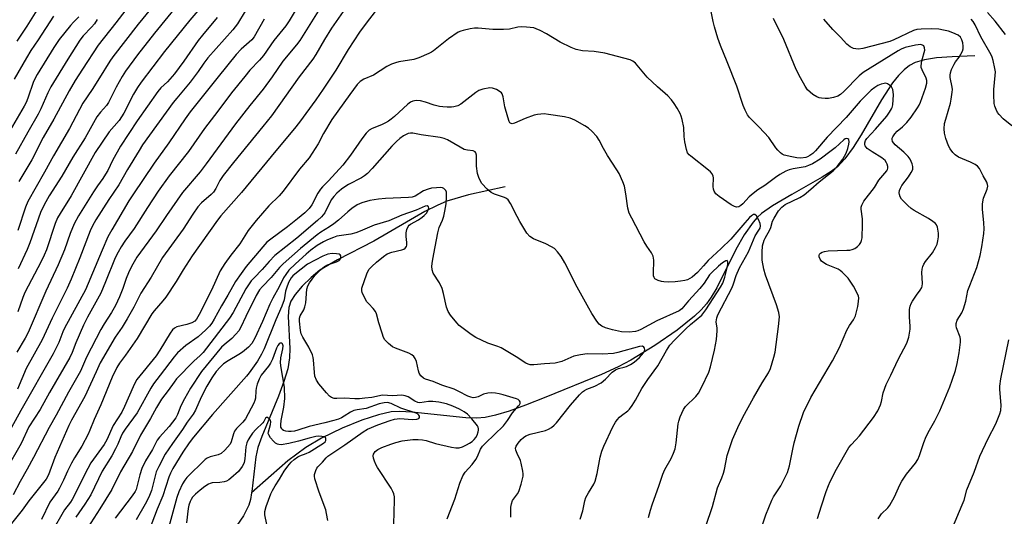
# Model space of a CAD drawing. Units: inches. Extents: x 1261771 to 1267771, y 601449 to 605449.
# Drawn here: x 1266635 to 1266956, y 601786 to 601948 of the extents above; entities that cross this region are included whole.
import ezdxf

# ---------------------------------------------------------------- set-up
doc = ezdxf.new("R2010")
doc.units = ezdxf.units.IN
doc.header["$MEASUREMENT"] = 0
doc.layers.add('HYDRO-Single Line Stream', color=4, linetype='Continuous')
doc.layers.add('Undefined', color=1, linetype='Continuous')

msp = doc.modelspace()

# ---------------------------------------------------------------- linework, layer by layer
at = {"layer": 'HYDRO-Single Line Stream'}
for points in [[(1266946.4, 601936.61), (1266938.97, 601936.36), (1266933.88, 601935.96), (1266929.97, 601935.35), (1266926.88, 601934.43), (1266925.05, 601933.44), (1266923.34, 601932.1), (1266921.51, 601930.24), (1266919.57, 601927.84), (1266915.89, 601922.28), (1266909.3, 601910.9), (1266906.73, 601906.74), (1266904.01, 601903), (1266901.55, 601900.44), (1266899.52, 601898.9), (1266896.56, 601897), (1266886.66, 601891.37), (1266880.36, 601887.66), (1266876.72, 601885.16), (1266875.32, 601883.88), (1266873.98, 601882.37), (1266871.12, 601878.26), (1266868.41, 601873.39), (1266862.17, 601860.98), (1266860.36, 601857.92), (1266858.74, 601855.68), (1266857.05, 601853.8), (1266854.82, 601851.69), (1266849.17, 601847.14), (1266841.93, 601842.13), (1266834.05, 601837.32), (1266829.9, 601835.16), (1266824.46, 601832.68), (1266806.33, 601825.28), (1266799.71, 601822.65), (1266794.37, 601820.73), (1266789.93, 601819.38), (1266786.5, 601818.63), (1266783.77, 601818.4), (1266780.2, 601818.48), (1266762.6, 601820.41), (1266758.71, 601820.58), (1266755.83, 601820.42), (1266751.7, 601819.54), (1266746.3, 601817.75), (1266739.81, 601815.09), (1266733.07, 601811.91), (1266727.94, 601808.87), (1266722.13, 601804.47), (1266716.62, 601799.74), (1266710.23, 601794)], [(1266793.08, 601893.87), (1266781.1, 601891.28), (1266773.99, 601889.21), (1266770.81, 601887.85), (1266766.83, 601885.79), (1266750.19, 601876.13), (1266738.29, 601870.08), (1266732.58, 601866.65), (1266729.72, 601864.34), (1266726.76, 601861.47), (1266724.47, 601858.78), (1266723.05, 601856.53), (1266722.42, 601854.46), (1266722.16, 601851.54), (1266722.72, 601841.11), (1266722.68, 601838.04), (1266722.07, 601834.55), (1266720.81, 601830.34), (1266719.01, 601825.56), (1266713.57, 601812.41), (1266712.33, 601808.78), (1266711.6, 601805.77), (1266710.31, 601794.49), (1266710.23, 601794)], [(1266710.23, 601794), (1266709.85, 601791.87), (1266709.33, 601789.99), (1266707.6, 601786.56), (1266701.06, 601777.1)]]:
    msp.add_lwpolyline(points, dxfattribs=at)
at = {"layer": 'Undefined'}
for points, elevation in [([(1266876.57, 601782.01), (1266878.2, 601786.83), (1266880.16, 601791.69), (1266880.71, 601792.68), (1266883.1, 601796.37), (1266884.53, 601799.13), (1266885.23, 601800.67), (1266885.87, 601802.81), (1266886.96, 601808.32), (1266887.45, 601810.34), (1266888.97, 601815.75), (1266890.48, 601820.25), (1266892.86, 601825.1), (1266899.98, 601837.09), (1266902.27, 601841.5), (1266904.66, 601847.14), (1266905.52, 601848.64), (1266906.81, 601850.45), (1266907.4, 601851.77), (1266908.19, 601854.84), (1266908.44, 601856.52), (1266908.48, 601857.62), (1266908.39, 601858.16), (1266908.11, 601858.95), (1266906.79, 601861.51), (1266905.01, 601864.1), (1266903.14, 601866), (1266902.46, 601866.56), (1266901.73, 601867), (1266897.98, 601868.55), (1266896.78, 601869.26), (1266896.37, 601869.62), (1266895.91, 601870.29), (1266895.62, 601871.01), (1266895.55, 601871.47), (1266895.68, 601871.87), (1266895.98, 601872.19), (1266896.61, 601872.59), (1266897.36, 601872.84), (1266898.49, 601872.96), (1266904.65, 601873.17), (1266905.54, 601873.25), (1266906.4, 601873.44), (1266907.17, 601873.8), (1266908.13, 601874.45), (1266908.76, 601875.02), (1266909.18, 601875.67), (1266909.43, 601876.39), (1266909.57, 601877.21), (1266909.76, 601881.65), (1266909.75, 601883.41), (1266909.32, 601886.64), (1266909.33, 601887.22), (1266909.5, 601887.95), (1266910.2, 601889.19), (1266913.67, 601893.7), (1266915.06, 601896.01), (1266917.67, 601899.06), (1266917.93, 601899.54), (1266918.03, 601900.03), (1266918, 601900.53), (1266917.81, 601901.28), (1266917.6, 601901.75), (1266917.12, 601902.44), (1266916.05, 601903.35), (1266912.9, 601905.27), (1266911.28, 601906.41), (1266910.91, 601906.79), (1266910.64, 601907.23), (1266910.5, 601907.75), (1266910.5, 601908.28), (1266910.72, 601908.96), (1266911.12, 601909.62), (1266913.99, 601912.71), (1266917.62, 601917), (1266918.56, 601918.2), (1266919.21, 601919.33), (1266919.4, 601919.82), (1266919.59, 601920.68), (1266919.81, 601923.89), (1266919.75, 601924.87), (1266919.6, 601925.63), (1266919.44, 601926.11), (1266919.17, 601926.55), (1266918.56, 601927.11), (1266917.86, 601927.52), (1266917.36, 601927.67), (1266916.84, 601927.66), (1266915.78, 601927.39), (1266914.74, 601926.95), (1266913.74, 601926.34), (1266912.57, 601925.44), (1266911.32, 601924.28), (1266908.92, 601921.85), (1266904.42, 601916.53), (1266898.15, 601910.06), (1266894.42, 601905.63), (1266893.53, 601904.79), (1266892.58, 601904.08), (1266891.82, 601903.65), (1266891.24, 601903.45), (1266889.64, 601903.29), (1266888.26, 601903.39), (1266886.61, 601903.64), (1266884.19, 601904.27), (1266883.54, 601904.56), (1266882.95, 601904.94), (1266882.03, 601905.82), (1266881.39, 601906.65), (1266879.16, 601909.99), (1266876.03, 601913.36), (1266872.88, 601916.55), (1266872.22, 601917.42), (1266871.4, 601918.87), (1266870.74, 601920.44), (1266868.66, 601926.77), (1266865.58, 601934.63), (1266863.36, 601939.96), (1266862.52, 601942.44), (1266861.39, 601946.09), (1266860.94, 601947.81), (1266858.03, 601962.46)], 684), ([(1266692.6, 601961.3), (1266678.58, 601943.98), (1266673.04, 601936.92), (1266669.14, 601931.62), (1266668.05, 601929.92), (1266666.05, 601926.36), (1266663.59, 601921.42), (1266662.85, 601920.41), (1266660.89, 601918.27), (1266659.74, 601916.73), (1266655.96, 601909.88), (1266651.91, 601903.53), (1266648.28, 601897.32), (1266644.17, 601890.93), (1266642.5, 601887.97), (1266641.31, 601885.5), (1266637.86, 601875.61), (1266637.02, 601873.44), (1266634.04, 601867.16)], 700), ([(1266728.17, 601957.61), (1266722.49, 601948.07), (1266721.44, 601946.44), (1266717.54, 601941.66), (1266714.13, 601936.76), (1266712.83, 601935.27), (1266709.72, 601931.95), (1266708, 601929.94), (1266703.74, 601924.54), (1266699.28, 601918.61), (1266694.85, 601912.92), (1266689.63, 601905.44), (1266683.38, 601897.51), (1266679.74, 601892.43), (1266676.23, 601887.19), (1266671.88, 601880.31), (1266668.88, 601876.14), (1266667.65, 601874.28), (1266666.65, 601872.61), (1266665.72, 601870.68), (1266662.58, 601862.84), (1266661.01, 601859.2), (1266656.65, 601851.33), (1266655.32, 601848.75), (1266652.84, 601843), (1266651.64, 601839.8), (1266650.86, 601838.22), (1266644.24, 601826.79), (1266641.18, 601821.18), (1266637.57, 601815.55), (1266635.03, 601810.14), (1266629.94, 601801.18)], 690), ([(1266682.27, 601958.07), (1266673.23, 601947.02), (1266664.91, 601936.33), (1266663.94, 601934.92), (1266660.6, 601929.43), (1266658.18, 601925.65), (1266655.13, 601921.22), (1266650.82, 601912.95), (1266645.58, 601904), (1266642.65, 601898.65), (1266637.23, 601889.15), (1266636.47, 601887.25), (1266633.89, 601879.67)], 702), ([(1266754.63, 601956.48), (1266747.62, 601947.34), (1266745.5, 601944.39), (1266741.74, 601938.7), (1266737.71, 601932), (1266733.59, 601925.79), (1266731.18, 601922.23), (1266725.95, 601915.04), (1266724.32, 601912.95), (1266718.14, 601905.65), (1266706.92, 601892.03), (1266700.25, 601884.39), (1266699.13, 601883.01), (1266690.87, 601871.42), (1266687.89, 601866.79), (1266685.6, 601862.96), (1266682.21, 601857.89), (1266681.33, 601856.73), (1266678.48, 601853.45), (1266677.7, 601852.44), (1266672.94, 601844.41), (1266669.06, 601838.91), (1266667.13, 601836.35), (1266666.25, 601834.93), (1266664.74, 601831.81), (1266661.04, 601822.7), (1266658.86, 601817.99), (1266657.46, 601814.47), (1266656.85, 601813.15), (1266654.81, 601809.28), (1266652.44, 601805.5), (1266651.45, 601803.73), (1266650.13, 601801.15), (1266648.82, 601798.19), (1266647.53, 601795.58), (1266646.95, 601794.62), (1266644.4, 601790.98), (1266641.64, 601785.38)], 684), ([(1266743.19, 601955.6), (1266736.3, 601945.66), (1266734.08, 601942.02), (1266731.25, 601937.09), (1266730.28, 601935.6), (1266725.84, 601929.75), (1266716.73, 601917.04), (1266713.96, 601913.57), (1266704.34, 601901.88), (1266701.02, 601897.56), (1266699.88, 601895.91), (1266698.6, 601893.38), (1266697.8, 601892.18), (1266697.01, 601891.34), (1266693.89, 601888.69), (1266692.75, 601887.38), (1266691.06, 601885.01), (1266687.93, 601880.09), (1266681.21, 601870.79), (1266677.49, 601864.44), (1266674.06, 601859.15), (1266671.86, 601854.63), (1266669.66, 601850.77), (1266667.99, 601848.08), (1266665.69, 601844.82), (1266660.87, 601836.44), (1266659.46, 601833.55), (1266655.82, 601825.47), (1266651.48, 601817.74), (1266650.63, 601816.06), (1266646.06, 601805.57), (1266643.91, 601799.91), (1266643.17, 601798.54), (1266637.56, 601791.43), (1266635.4, 601788.38), (1266627.79, 601779.1)], 686), ([(1266733.68, 601953.84), (1266725.98, 601941.62), (1266724.92, 601940.24), (1266720.46, 601934.86), (1266717, 601929.8), (1266714.08, 601925.73), (1266709.66, 601920.38), (1266704.95, 601914.44), (1266695.47, 601901.4), (1266693.44, 601898.83), (1266687.74, 601892.02), (1266682.43, 601884.5), (1266679.08, 601879.52), (1266672.84, 601870.91), (1266671.1, 601867.91), (1266670.05, 601865.85), (1266669.29, 601863.96), (1266668.17, 601860.66), (1266667.16, 601857.99), (1266665.83, 601855.11), (1266664.57, 601852.92), (1266662.11, 601849.21), (1266660.99, 601847.34), (1266656.4, 601838.35), (1266655.07, 601835.24), (1266654.36, 601833.75), (1266650.47, 601826.86), (1266646.42, 601819.33), (1266644.18, 601815.35), (1266639.09, 601805.58), (1266637.03, 601801.81), (1266634.66, 601797.77), (1266632.41, 601793.36)], 688), ([(1266641.73, 601954.13), (1266636.84, 601946.33), (1266633.61, 601941.41)], 712), ([(1266695.31, 601954.32), (1266690.12, 601948.28), (1266681.77, 601938.02), (1266674.24, 601928.08), (1266672.96, 601926.28), (1266671.68, 601924.18), (1266668.51, 601917.95), (1266667.8, 601916.7), (1266666.99, 601915.58), (1266663.8, 601911.8), (1266659.17, 601905.09), (1266651.38, 601890.96), (1266647.74, 601885.22), (1266646.92, 601883.76), (1266646.17, 601881.92), (1266643.27, 601873.36), (1266642.57, 601871.55), (1266641.55, 601869.48), (1266636.22, 601859.39), (1266635.54, 601857.74), (1266633.88, 601853.06)], 698), ([(1266672.14, 601955.52), (1266665.92, 601947.37), (1266660.16, 601940.1), (1266655, 601932.33), (1266652.68, 601928.63), (1266650.65, 601925.21), (1266645.7, 601915.99), (1266642.16, 601909.97), (1266638.5, 601902.68), (1266634.27, 601895.59)], 704), ([(1266708.16, 601951.17), (1266705.69, 601947.03), (1266704.08, 601945.07), (1266695.95, 601936.01), (1266694.68, 601934.26), (1266692.82, 601931.47), (1266690.22, 601927.99), (1266685.85, 601922.85), (1266684.7, 601921.38), (1266674.69, 601907.55), (1266673.52, 601905.77), (1266669.77, 601899.56), (1266666.94, 601894.56), (1266663.67, 601889.73), (1266659.44, 601883.1), (1266658.32, 601881.12), (1266657.58, 601879.57), (1266654.15, 601870.68), (1266651.31, 601863.73), (1266650.03, 601860.85), (1266645.09, 601851.07), (1266641.88, 601843.97), (1266636.68, 601834.64), (1266633.87, 601827.87)], 694), ([(1266956.37, 601943.63), (1266953.01, 601947.95), (1266950.59, 601950.8)], 692), ([(1266714.41, 601948.6), (1266711.15, 601942.84), (1266710.31, 601941.86), (1266706.86, 601938.78), (1266705.21, 601937.02), (1266699.31, 601929.78), (1266690.19, 601918.36), (1266688.53, 601916.06), (1266683.27, 601908.22), (1266678.48, 601901.63), (1266671.49, 601891.33), (1266670.16, 601889.27), (1266664.6, 601879.88), (1266663.33, 601877.55), (1266661.42, 601873.25), (1266655.98, 601860.29), (1266649.17, 601847.74), (1266648.62, 601846.52), (1266647.27, 601843.04), (1266645.46, 601839.41), (1266634.87, 601820.93), (1266630.71, 601813.15)], 692), ([(1266653.86, 601949.38), (1266652.07, 601947.57), (1266651.14, 601946.54), (1266647.45, 601941.96), (1266645.7, 601939.35), (1266640.2, 601930.52), (1266639.07, 601928.27), (1266637.23, 601922.81), (1266636.67, 601921.44), (1266636.04, 601920.19), (1266631.41, 601912.37)], 708), ([(1266645.6, 601949.56), (1266640.56, 601941.87), (1266638.16, 601938.36), (1266636.73, 601936.01), (1266632.73, 601929.02)], 710), ([(1266659.88, 601948.47), (1266658.94, 601947.08), (1266658.01, 601945.98), (1266655.24, 601943.11), (1266654.15, 601941.75), (1266650.22, 601935.58), (1266644.7, 601926.54), (1266643.7, 601924.58), (1266641.48, 601919.39), (1266640.6, 601917.62), (1266637.18, 601911.75), (1266633.22, 601904.54)], 706), ([(1266699.03, 601949.18), (1266694.18, 601943.42), (1266692.77, 601941.64), (1266688.1, 601934.88), (1266685.07, 601930.81), (1266682.83, 601928.17), (1266680.67, 601926.2), (1266679.62, 601925), (1266672.89, 601915.45), (1266667.41, 601907.18), (1266664.88, 601902.5), (1266663.29, 601899.24), (1266662.61, 601898), (1266661.69, 601896.56), (1266659.94, 601894.25), (1266658.6, 601892.29), (1266653.73, 601884.41), (1266652.28, 601881.83), (1266650.99, 601878.68), (1266649.13, 601873.3), (1266647.12, 601868.44), (1266643.12, 601859.86), (1266637.27, 601846.34), (1266636.35, 601844.54), (1266633.56, 601839.96)], 696), ([(1266895.03, 601785.71), (1266896.3, 601789.78), (1266897.91, 601794.49), (1266898.61, 601796.41), (1266899.21, 601797.77), (1266901.2, 601801.77), (1266905.28, 601808.79), (1266905.98, 601809.67), (1266907.59, 601811.28), (1266908.74, 601812.65), (1266913.28, 601818.58), (1266914.69, 601820.79), (1266915.21, 601821.81), (1266915.59, 601822.8), (1266915.88, 601823.84), (1266916.44, 601826.66), (1266917.41, 601829.36), (1266919.03, 601832.47), (1266921.42, 601837.52), (1266924.22, 601842.84), (1266924.81, 601844.83), (1266925.29, 601847.47), (1266925.29, 601848.32), (1266925.02, 601851.47), (1266925.09, 601853.85), (1266925.28, 601854.99), (1266925.63, 601855.79), (1266926.08, 601856.56), (1266927.39, 601858.56), (1266928.59, 601860.12), (1266929.06, 601861.03), (1266929.2, 601861.52), (1266929.27, 601862.37), (1266929.09, 601865.88), (1266929.21, 601867.05), (1266929.41, 601867.89), (1266929.75, 601868.63), (1266930.35, 601869.56), (1266932.59, 601872.3), (1266933.61, 601874.09), (1266934.07, 601875.18), (1266934.35, 601876.25), (1266934.56, 601877.62), (1266934.57, 601878.77), (1266934.21, 601880.78), (1266933.88, 601881.54), (1266933.54, 601881.94), (1266932.67, 601882.61), (1266931.23, 601883.53), (1266926.63, 601886.15), (1266925.64, 601886.79), (1266924.53, 601887.75), (1266923.06, 601889.21), (1266922.48, 601889.87), (1266922.03, 601890.6), (1266921.76, 601891.39), (1266921.72, 601891.91), (1266921.83, 601892.67), (1266922.08, 601893.41), (1266922.62, 601894.37), (1266924.7, 601897.1), (1266925.67, 601898.54), (1266926.11, 601899.54), (1266926.19, 601900.05), (1266926.17, 601900.55), (1266925.98, 601901.34), (1266925.65, 601902.13), (1266925.26, 601902.89), (1266924.65, 601903.78), (1266923.25, 601905.21), (1266920.44, 601907.55), (1266919.56, 601908.67), (1266919.37, 601909.34), (1266919.43, 601909.73), (1266919.64, 601910.22), (1266920.3, 601911.17), (1266921.09, 601912.03), (1266922.84, 601913.5), (1266924.25, 601914.93), (1266925.57, 601916.62), (1266927.71, 601919.64), (1266928.21, 601920.52), (1266928.65, 601921.54), (1266930.29, 601926.09), (1266930.75, 601927.73), (1266930.74, 601928.59), (1266930.48, 601929.3), (1266929.18, 601932.08), (1266928.93, 601932.86), (1266928.88, 601933.4), (1266929.13, 601935.04), (1266930.06, 601938.49), (1266930.02, 601939.22), (1266929.71, 601939.85), (1266929.36, 601940.12), (1266928.66, 601940.3), (1266927.86, 601940.28), (1266927.02, 601940.14), (1266923.7, 601939.32), (1266922.35, 601938.79), (1266921.36, 601938.27), (1266909.95, 601931.15), (1266908.66, 601930.06), (1266903.67, 601924.99), (1266902.58, 601924.06), (1266901.62, 601923.49), (1266900.29, 601923.08), (1266898.62, 601922.74), (1266897.5, 601922.67), (1266896.39, 601922.77), (1266895.58, 601922.95), (1266894.79, 601923.3), (1266893.54, 601924.06), (1266892.59, 601924.73), (1266891.8, 601925.54), (1266891.03, 601926.71), (1266889.46, 601929.42), (1266888.04, 601932.23), (1266884, 601941.95), (1266880.64, 601948.79)], 686), ([(1266914.8, 601785.57), (1266915.94, 601787.22), (1266917.96, 601789.17), (1266918.66, 601790.03), (1266920.15, 601792.75), (1266921.92, 601796.6), (1266922.58, 601797.83), (1266924.14, 601800.14), (1266927.03, 601803.72), (1266927.78, 601804.94), (1266928.36, 601806.27), (1266929.75, 601810.46), (1266930.55, 601812.38), (1266931.55, 601814.53), (1266933.29, 601817.53), (1266934.98, 601820.79), (1266938.2, 601828.65), (1266939.03, 601830.85), (1266940.04, 601833.91), (1266940.64, 601836.26), (1266941.29, 601839.67), (1266941.74, 601843.2), (1266941.73, 601844.06), (1266941.59, 601844.87), (1266940.43, 601847.83), (1266940.27, 601848.58), (1266940.26, 601849.32), (1266940.64, 601850.34), (1266942.13, 601852.74), (1266942.71, 601854.05), (1266943.44, 601856.61), (1266944.15, 601860.11), (1266944.73, 601861.74), (1266947.1, 601867.61), (1266948.11, 601871.5), (1266948.66, 601874.34), (1266949.29, 601878.7), (1266949.43, 601880.15), (1266949.35, 601882.09), (1266948.87, 601886.65), (1266948.89, 601888.36), (1266949.24, 601890.24), (1266950.46, 601893.11), (1266950.66, 601894.14), (1266950.59, 601894.63), (1266950.28, 601895.42), (1266949.1, 601897.51), (1266947.93, 601899.82), (1266947.25, 601900.68), (1266946.56, 601901.18), (1266945, 601901.99), (1266941.07, 601903.59), (1266939.93, 601904.36), (1266939.17, 601905.13), (1266938.39, 601906.25), (1266937.86, 601907.23), (1266936.97, 601909.69), (1266936.49, 601911.36), (1266936.38, 601912.79), (1266936.53, 601914.53), (1266936.89, 601915.97), (1266938.46, 601921.14), (1266938.73, 601922.54), (1266939.03, 601924.78), (1266939.08, 601925.62), (1266939.01, 601926.44), (1266938.39, 601929.54), (1266938.36, 601930.33), (1266938.46, 601931.11), (1266938.81, 601932.16), (1266939.66, 601933.95), (1266940.09, 601934.68), (1266941.28, 601936.25), (1266941.87, 601937.17), (1266942.36, 601938.13), (1266942.58, 601938.91), (1266942.62, 601939.76), (1266942.46, 601940.88), (1266942.15, 601941.91), (1266941.69, 601942.78), (1266940.92, 601943.37), (1266939.19, 601944.16), (1266937.83, 601944.66), (1266936.13, 601945.06), (1266934.7, 601945.3), (1266932.4, 601945.46), (1266928.89, 601945.38), (1266927.44, 601945.23), (1266926.35, 601944.9), (1266919.94, 601941.87), (1266918.63, 601941.34), (1266909.87, 601939.01), (1266908.46, 601938.86), (1266907.59, 601938.91), (1266906.74, 601939.06), (1266905.74, 601939.55), (1266904.62, 601940.43), (1266902.59, 601942.68), (1266900.05, 601945.28), (1266897.14, 601948.56)], 688), ([(1266958.48, 601913.76), (1266955.7, 601916.08), (1266954.34, 601917.46), (1266953.84, 601918.11), (1266953.32, 601919.13), (1266952.93, 601920.22), (1266952.74, 601921.06), (1266952.58, 601923.93), (1266952.61, 601925.65), (1266953.08, 601930.21), (1266953.11, 601931.38), (1266952.95, 601932.53), (1266952.36, 601935.11), (1266952.03, 601936.23), (1266951.69, 601937.01), (1266948.38, 601942.83), (1266946.53, 601946.71), (1266945.87, 601947.86), (1266945.17, 601948.58)], 690), ([(1266858.6, 601783.19), (1266860.71, 601789.53), (1266862.38, 601795.66), (1266863.78, 601798.9), (1266864.38, 601800.5), (1266864.66, 601801.62), (1266865.54, 601806.2), (1266867.31, 601811.43), (1266869, 601815.31), (1266870.64, 601818.74), (1266874.12, 601825.01), (1266876.99, 601829.94), (1266878.99, 601833.14), (1266879.65, 601834.57), (1266880.77, 601838.25), (1266881.17, 601839.97), (1266882.35, 601848.26), (1266882.61, 601851.51), (1266882.4, 601852.93), (1266881.7, 601855.42), (1266878.01, 601865.09), (1266877.47, 601867.05), (1266877.02, 601869.92), (1266876.96, 601872.58), (1266877.1, 601874.62), (1266877.58, 601876.48), (1266877.92, 601877.17), (1266879.52, 601879.86), (1266879.81, 601880.59), (1266880.38, 601882.63), (1266880.86, 601883.64), (1266882.33, 601886.07), (1266883.34, 601887.3), (1266884.44, 601888.1), (1266889.24, 601890.42), (1266890.69, 601891.3), (1266892.85, 601893.08), (1266895.54, 601895.57), (1266900.11, 601899.16), (1266901.45, 601900.51), (1266903.35, 601902.95), (1266904.34, 601904.84), (1266904.94, 601906.42), (1266905.31, 601907.8), (1266905.39, 601908.61), (1266905.22, 601909.29), (1266904.91, 601909.52), (1266904.5, 601909.61), (1266904.05, 601909.51), (1266903.61, 601909.26), (1266900.83, 601906.66), (1266899.53, 601905.6), (1266895.87, 601902.93), (1266893.43, 601901.36), (1266892.13, 601900.8), (1266891.03, 601900.46), (1266887.11, 601899.78), (1266885.73, 601899.44), (1266884.69, 601899), (1266882.72, 601897.88), (1266881.3, 601896.94), (1266877.82, 601894.36), (1266875.58, 601892.89), (1266874.01, 601891.7), (1266872.72, 601890.59), (1266870.62, 601888.31), (1266870.02, 601887.77), (1266869.34, 601887.39), (1266868.63, 601887.24), (1266867.88, 601887.46), (1266866.88, 601888.05), (1266862.98, 601890.72), (1266861.87, 601891.64), (1266861.32, 601892.42), (1266861.08, 601893.12), (1266861.02, 601893.96), (1266861.08, 601896.84), (1266860.98, 601897.38), (1266860.61, 601898.12), (1266860.07, 601898.78), (1266859.43, 601899.36), (1266853.64, 601903.85), (1266853.08, 601904.38), (1266852.64, 601904.97), (1266852.25, 601906.02), (1266851.76, 601908.57), (1266851.53, 601910.3), (1266851.37, 601913.28), (1266850.81, 601915.86), (1266850.48, 601916.98), (1266850.14, 601917.79), (1266849.19, 601919.59), (1266848.28, 601921.08), (1266847.35, 601922.24), (1266846.13, 601923.54), (1266842.75, 601926.48), (1266839.39, 601929.7), (1266835.6, 601934.24), (1266834.76, 601934.93), (1266833.88, 601935.32), (1266825.57, 601937.48), (1266822.07, 601938.07), (1266818.35, 601938.22), (1266816.23, 601938.75), (1266814.65, 601939.4), (1266811.01, 601941.14), (1266806.51, 601943.83), (1266804.5, 601944.92), (1266803.21, 601945.5), (1266802.39, 601945.72), (1266800.07, 601946.02), (1266798.33, 601946.11), (1266797.22, 601945.97), (1266794.48, 601945.35), (1266792.49, 601945.23), (1266789.04, 601945.28), (1266784.24, 601945.68), (1266783.09, 601945.67), (1266781.65, 601945.44), (1266779.36, 601944.94), (1266778.53, 601944.69), (1266777.74, 601944.32), (1266774.58, 601942.14), (1266769.69, 601938.29), (1266768.96, 601937.8), (1266768.17, 601937.4), (1266764.86, 601936.02), (1266763.18, 601935.43), (1266758.28, 601934.64), (1266757.2, 601934.34), (1266755.9, 601933.87), (1266754.39, 601933.14), (1266750.07, 601930.34), (1266746.89, 601929.02), (1266745.7, 601928.28), (1266744.72, 601927.26), (1266742.31, 601924.05), (1266736.47, 601915.83), (1266733.77, 601911.32), (1266731.97, 601907.88), (1266729.04, 601903.36), (1266725.91, 601899.61), (1266720.56, 601892.43), (1266719.22, 601891), (1266715.85, 601887.66), (1266711.71, 601882.9), (1266709.18, 601879.59), (1266706.4, 601875.33), (1266703.5, 601871.62), (1266701.48, 601868.83), (1266699.98, 601866.46), (1266697.15, 601860.13), (1266693.19, 601852.2), (1266692.31, 601850.71), (1266691.71, 601850.08), (1266690.75, 601849.5), (1266689.15, 601848.92), (1266685.86, 601848.16), (1266685.13, 601847.77), (1266684.48, 601847.24), (1266683.62, 601846.12), (1266680.32, 601840.64), (1266679.09, 601838.78), (1266672.78, 601831.06), (1266672.19, 601830.02), (1266671.56, 601828.67), (1266668.81, 601822.16), (1266667.85, 601820.4), (1266665.03, 601816.05), (1266663.02, 601811.31), (1266662.07, 601809.85), (1266657.76, 601803.81), (1266656.77, 601801.97), (1266651.67, 601791.86), (1266651.1, 601791), (1266649.17, 601788.54), (1266644.9, 601781.09)], 682), ([(1266839.9, 601786), (1266840.51, 601788.43), (1266841.02, 601790.12), (1266843.33, 601796.5), (1266844.48, 601800.1), (1266845.16, 601801.65), (1266847.23, 601805.2), (1266848.03, 601807.03), (1266848.53, 601808.37), (1266848.88, 601810.31), (1266849.51, 601816.59), (1266849.71, 601817.43), (1266850.22, 601818.79), (1266851.3, 601821.19), (1266851.92, 601822.17), (1266855.26, 601825.49), (1266856.17, 601826.6), (1266857.28, 601828.66), (1266859.57, 601833.41), (1266860.07, 601835.11), (1266861.42, 601840.6), (1266862.05, 601844.12), (1266862.27, 601846.94), (1266862.24, 601847.76), (1266861.95, 601849.86), (1266862.11, 601851.11), (1266862.54, 601852.1), (1266867.13, 601861.04), (1266867.6, 601862.26), (1266868.43, 601864.92), (1266869.56, 601867.5), (1266872.5, 601872.65), (1266874.68, 601877.92), (1266875.92, 601879.75), (1266876.28, 601880.43), (1266876.42, 601881.12), (1266876.3, 601881.92), (1266875.77, 601883.2), (1266875.09, 601884.41), (1266874.6, 601884.84), (1266874.19, 601884.81), (1266873.52, 601884.46), (1266872.87, 601883.91), (1266871.3, 601882.18), (1266866.71, 601876.8), (1266863.63, 601873.8), (1266859.38, 601869.84), (1266857.77, 601868.15), (1266855.87, 601865.92), (1266854.08, 601864.41), (1266852.54, 601863.58), (1266851.73, 601863.35), (1266850.32, 601863.11), (1266848.61, 601862.92), (1266846.32, 601862.83), (1266844.89, 601862.84), (1266844.06, 601862.96), (1266843.02, 601863.29), (1266842.31, 601863.63), (1266841.92, 601863.92), (1266841.66, 601864.31), (1266841.53, 601864.8), (1266841.45, 601865.62), (1266841.55, 601869.92), (1266841.38, 601871.22), (1266840.83, 601872.33), (1266839.28, 601874.51), (1266838.45, 601875.9), (1266834.36, 601883.7), (1266833.59, 601885.29), (1266833.12, 601886.95), (1266832.47, 601891.58), (1266832.01, 601894.13), (1266831.52, 601895.52), (1266830.26, 601898.22), (1266829.52, 601899.47), (1266826.49, 601904.09), (1266825.19, 601906.42), (1266823.78, 601909.17), (1266822.96, 601910.33), (1266821.39, 601912.08), (1266820.31, 601913.04), (1266819.09, 601913.8), (1266815.81, 601915.62), (1266814.27, 601916.27), (1266812.38, 601916.75), (1266807.21, 601917.53), (1266805.76, 601917.66), (1266804.67, 601917.65), (1266803.62, 601917.54), (1266802.54, 601917.26), (1266799.55, 601916.16), (1266796.12, 601914.67), (1266795.38, 601914.49), (1266794.96, 601914.55), (1266794.61, 601914.81), (1266794.35, 601915.24), (1266793.87, 601916.58), (1266792.96, 601920), (1266792.36, 601923.31), (1266792.04, 601924.24), (1266791.83, 601924.56), (1266791.44, 601924.92), (1266790.23, 601925.62), (1266788.9, 601926.12), (1266788.06, 601926.18), (1266785.77, 601925.79), (1266784.43, 601925.3), (1266783.49, 601924.66), (1266778.59, 601920.86), (1266777.59, 601920.32), (1266776.32, 601919.97), (1266775.52, 601919.88), (1266774.13, 601919.88), (1266772.74, 601919.96), (1266771.61, 601920.12), (1266769.92, 601920.53), (1266767.05, 601921.57), (1266765.46, 601921.99), (1266764.03, 601922.02), (1266762.9, 601921.81), (1266762.15, 601921.49), (1266761.22, 601920.88), (1266756.96, 601916.87), (1266755.86, 601915.94), (1266754.94, 601915.29), (1266753.96, 601914.72), (1266752.68, 601914.1), (1266749.63, 601912.95), (1266748.66, 601912.35), (1266747.69, 601911.35), (1266746.28, 601909.58), (1266742.53, 601904.18), (1266740.03, 601900.91), (1266735.35, 601895.84), (1266733.44, 601893.94), (1266732.78, 601893.17), (1266731.91, 601891.82), (1266729.98, 601888.05), (1266729.09, 601886.81), (1266727.69, 601885.44), (1266725.3, 601883.4), (1266722.03, 601880.87), (1266716.58, 601876.85), (1266715.28, 601875.8), (1266713.9, 601874.33), (1266708.51, 601867.87), (1266706.83, 601865.63), (1266704.97, 601862.97), (1266702.53, 601858.57), (1266700.44, 601855.1), (1266698.06, 601850.66), (1266697.27, 601849.42), (1266696.47, 601848.39), (1266695.32, 601847.22), (1266692.76, 601844.97), (1266688.84, 601842.16), (1266686.06, 601839.72), (1266684.94, 601838.44), (1266680.37, 601832.4), (1266678.28, 601829.57), (1266677.33, 601828.15), (1266672.89, 601820.1), (1266668.98, 601814.82), (1266668.1, 601813.5), (1266667.53, 601812.36), (1266666.58, 601809.94), (1266665.87, 601808.34), (1266664.6, 601806.13), (1266661.51, 601801.12), (1266657.72, 601793.43), (1266655.82, 601790.33), (1266652.84, 601786.06)], 680), ([(1266817.53, 601785.48), (1266818.37, 601788.16), (1266819.09, 601791.45), (1266819.43, 601792.51), (1266820.23, 601794.04), (1266821.99, 601796.88), (1266822.44, 601797.89), (1266823.14, 601800.32), (1266824.07, 601805.71), (1266824.64, 601807.63), (1266825.24, 601809.21), (1266828.25, 601815.56), (1266829.08, 601817.12), (1266829.58, 601817.82), (1266830.34, 601818.68), (1266830.99, 601819.24), (1266833.07, 601820.77), (1266833.68, 601821.37), (1266834.56, 601822.52), (1266835.64, 601824.22), (1266837.69, 601828.08), (1266839.63, 601830.97), (1266842.88, 601835.51), (1266845.71, 601840.52), (1266846.82, 601842.18), (1266848.32, 601843.88), (1266852.02, 601847.54), (1266853.52, 601848.92), (1266857.24, 601852.03), (1266857.97, 601852.84), (1266858.61, 601853.75), (1266860.95, 601857.44), (1266863.4, 601861.1), (1266864.15, 601862.43), (1266864.82, 601864.37), (1266865.36, 601866.64), (1266865.72, 601868.58), (1266865.76, 601869.32), (1266865.7, 601869.68), (1266865.49, 601869.82), (1266865.15, 601869.75), (1266864.06, 601869.13), (1266862.69, 601867.99), (1266860.52, 601865.98), (1266859.79, 601865.15), (1266858.01, 601862.5), (1266856.6, 601860.71), (1266852.91, 601856.74), (1266850.78, 601854.13), (1266849.91, 601853.46), (1266842.62, 601850.18), (1266837.38, 601847.38), (1266836.36, 601846.92), (1266835.57, 601846.68), (1266833.49, 601846.51), (1266831.07, 601846.6), (1266828.13, 601847.17), (1266825.76, 601847.86), (1266824.57, 601848.43), (1266823.72, 601849.11), (1266823.01, 601850.04), (1266821.4, 601852.54), (1266820.35, 601854.29), (1266816.61, 601861.13), (1266812.56, 601869.1), (1266811.37, 601871.11), (1266810.13, 601872.7), (1266809.13, 601873.72), (1266808.15, 601874.34), (1266806.3, 601875.24), (1266802.27, 601876.96), (1266801.06, 601877.68), (1266800.15, 601878.8), (1266797.84, 601882.62), (1266796.97, 601884.18), (1266794.82, 601888.47), (1266794.03, 601889.63), (1266793.5, 601890.09), (1266792.86, 601890.43), (1266789.56, 601891.52), (1266788.51, 601891.99), (1266787.2, 601893.08), (1266785.45, 601894.99), (1266784.53, 601896.65), (1266784.02, 601898.21), (1266783.64, 601900.68), (1266783.72, 601903.5), (1266783.68, 601904.26), (1266783.47, 601904.94), (1266783.22, 601905.29), (1266782.61, 601905.6), (1266780.75, 601905.8), (1266779.69, 601906.12), (1266778.38, 601906.81), (1266774.25, 601909.26), (1266773.16, 601909.71), (1266771.82, 601910.02), (1266765.66, 601910.88), (1266762.92, 601911.36), (1266762.12, 601911.41), (1266761.43, 601911.29), (1266760.73, 601911.01), (1266759.81, 601910.48), (1266758.66, 601909.66), (1266757.61, 601908.73), (1266756.06, 601907.16), (1266749.61, 601899.82), (1266748.09, 601898.29), (1266747.16, 601897.53), (1266746.16, 601896.86), (1266741.95, 601894.67), (1266740.7, 601893.92), (1266739.58, 601893.08), (1266738.13, 601891.82), (1266737.13, 601890.77), (1266736.24, 601889.6), (1266734.12, 601885.44), (1266733.64, 601884.74), (1266733.04, 601884.09), (1266731.75, 601882.88), (1266725.06, 601877.11), (1266717.9, 601871.52), (1266715.95, 601869.49), (1266713.67, 601866.89), (1266711.05, 601864.22), (1266710.1, 601863.16), (1266708.34, 601860.55), (1266704.26, 601852.88), (1266703.04, 601851.04), (1266694.4, 601839.86), (1266693.43, 601838.82), (1266691.45, 601836.99), (1266685.79, 601831.23), (1266684.94, 601830.17), (1266683.06, 601827.48), (1266680.83, 601824.59), (1266679.16, 601821.87), (1266677.21, 601818.33), (1266673.97, 601812.81), (1266671.33, 601807.48), (1266667.45, 601800.93), (1266664.59, 601795.1), (1266660.72, 601788.84), (1266655.85, 601781.2)], 678), ([(1266794.86, 601786.13), (1266794.9, 601789.4), (1266795.07, 601790.47), (1266795.48, 601791.48), (1266797.08, 601793.7), (1266797.49, 601794.42), (1266798.29, 601796.89), (1266798.89, 601799.42), (1266798.91, 601800.28), (1266798.82, 601801.15), (1266798.32, 601803.75), (1266798.03, 601804.56), (1266796.92, 601806.89), (1266796.53, 601807.92), (1266796.47, 601808.61), (1266796.69, 601809.28), (1266797.31, 601810.25), (1266798.27, 601811.4), (1266799.08, 601812.14), (1266799.75, 601812.58), (1266801.2, 601813.14), (1266806.24, 601814.32), (1266807.23, 601814.76), (1266808.16, 601815.39), (1266809.03, 601816.12), (1266809.81, 601816.93), (1266814.43, 601822.61), (1266817.36, 601825.99), (1266818.32, 601826.96), (1266818.95, 601827.42), (1266819.67, 601827.81), (1266822.35, 601828.84), (1266824.36, 601829.88), (1266825.84, 601831.15), (1266828, 601833.43), (1266829.1, 601834.22), (1266830.07, 601834.64), (1266831.9, 601835.02), (1266832.7, 601835.29), (1266833.96, 601835.93), (1266835.17, 601836.7), (1266836.89, 601838.17), (1266838.24, 601839.69), (1266838.57, 601840.38), (1266838.63, 601840.84), (1266838.55, 601841.25), (1266838.36, 601841.59), (1266837.86, 601841.87), (1266836.86, 601841.81), (1266829.83, 601839.82), (1266828.39, 601839.53), (1266824.82, 601839.29), (1266819.87, 601839.39), (1266817.65, 601839.12), (1266815.52, 601838.59), (1266811.6, 601836.87), (1266809.39, 601836.36), (1266805.95, 601836.16), (1266802.36, 601835.84), (1266801.19, 601835.85), (1266800.57, 601835.98), (1266799.81, 601836.34), (1266796.66, 601838.42), (1266791.71, 601841.36), (1266790.66, 601841.78), (1266787.44, 601842.83), (1266783.47, 601844.69), (1266781.98, 601845.65), (1266778.88, 601847.94), (1266778.02, 601848.68), (1266777.25, 601849.52), (1266775.22, 601852.04), (1266774.42, 601853.25), (1266773.89, 601854.66), (1266772.95, 601859.05), (1266772.43, 601860.73), (1266771.6, 601862.55), (1266769.58, 601865.76), (1266769.19, 601866.83), (1266769.13, 601867.95), (1266769.28, 601869.68), (1266769.78, 601871.98), (1266771.02, 601878.9), (1266771.48, 601880.57), (1266772.57, 601883.06), (1266773, 601884.34), (1266773.4, 601885.96), (1266773.78, 601888.29), (1266773.93, 601890.68), (1266773.85, 601892.13), (1266773.68, 601892.64), (1266773.4, 601893.03), (1266773.02, 601893.33), (1266772.57, 601893.55), (1266771.78, 601893.66), (1266770.66, 601893.61), (1266768.96, 601893.4), (1266767.88, 601893.13), (1266766.35, 601892.54), (1266763.63, 601890.86), (1266762.64, 601890.54), (1266761.47, 601890.43), (1266754.01, 601890.1), (1266751.66, 601889.9), (1266748.86, 601889.47), (1266746.23, 601888.72), (1266744.78, 601888), (1266742.98, 601886.81), (1266741.64, 601885.77), (1266738.61, 601883.05), (1266737.07, 601881.81), (1266735.68, 601880.82), (1266732.88, 601879.11), (1266731.68, 601878.24), (1266726.23, 601873.73), (1266720.56, 601868.75), (1266719.38, 601867.53), (1266716.65, 601864.3), (1266713.77, 601861.33), (1266712.83, 601860.23), (1266711.77, 601858.4), (1266708.4, 601851.61), (1266706.77, 601848.14), (1266706.04, 601846.88), (1266705.16, 601845.79), (1266703.8, 601844.38), (1266701.25, 601842.35), (1266700.46, 601841.62), (1266693.94, 601833.6), (1266690.36, 601828.18), (1266688.32, 601824.75), (1266687.17, 601822.45), (1266686.05, 601819.58), (1266685.47, 601818.47), (1266683.32, 601815.72), (1266680.16, 601812.23), (1266679.41, 601811.22), (1266677.87, 601808.16), (1266675.63, 601804.47), (1266674.39, 601801.98), (1266673.72, 601799.87), (1266672.82, 601795.96), (1266672.55, 601795.17), (1266672.19, 601794.44), (1266671.23, 601793.04), (1266665.71, 601785.81)], 676), ([(1266774.11, 601785.56), (1266776.63, 601792.01), (1266778.22, 601797.17), (1266779.23, 601799.58), (1266779.96, 601800.8), (1266782.28, 601803.3), (1266783.52, 601804.91), (1266784.03, 601805.9), (1266784.97, 601808.23), (1266785.67, 601809.29), (1266786.6, 601810.28), (1266792.55, 601815.92), (1266793.85, 601817.64), (1266795.44, 601820.17), (1266797.43, 601822.38), (1266797.74, 601822.8), (1266797.92, 601823.23), (1266797.91, 601823.68), (1266797.71, 601824.09), (1266797.28, 601824.45), (1266796.8, 601824.69), (1266792.42, 601826.04), (1266791.06, 601826.39), (1266789.94, 601826.58), (1266788.51, 601826.68), (1266787.37, 601826.6), (1266786, 601826.21), (1266784.19, 601825.37), (1266783.42, 601825.1), (1266782.65, 601825.05), (1266781.89, 601825.2), (1266780.84, 601825.61), (1266777.95, 601827.13), (1266776.38, 601827.82), (1266772.41, 601829.13), (1266769.59, 601830.32), (1266767.08, 601831.13), (1266766.34, 601831.5), (1266765.56, 601832.18), (1266765, 601833.03), (1266764.75, 601833.83), (1266764.08, 601836.87), (1266763.68, 601837.87), (1266763.25, 601838.51), (1266762.59, 601839.02), (1266761.57, 601839.56), (1266757.24, 601841.19), (1266756.22, 601841.69), (1266754.92, 601842.75), (1266753.8, 601843.98), (1266753.37, 601844.73), (1266752.85, 601846.12), (1266751.76, 601849.55), (1266751.01, 601852.4), (1266750.71, 601853.2), (1266750, 601854.21), (1266748.51, 601855.66), (1266747.94, 601856.33), (1266746.64, 601858.61), (1266746.32, 601859.39), (1266746.21, 601859.92), (1266746.3, 601860.82), (1266747.91, 601865.45), (1266748.25, 601866.23), (1266748.69, 601866.97), (1266749.47, 601867.84), (1266751, 601869.27), (1266753.31, 601871.14), (1266754.53, 601871.98), (1266756, 601872.59), (1266759.26, 601873.28), (1266759.99, 601873.57), (1266760.39, 601873.86), (1266760.8, 601874.43), (1266760.93, 601874.9), (1266760.94, 601875.7), (1266760.71, 601877.71), (1266760.69, 601878.87), (1266760.91, 601879.94), (1266761.36, 601880.91), (1266761.67, 601881.33), (1266762.18, 601881.75), (1266764.78, 601883.15), (1266765.94, 601883.95), (1266766.58, 601884.5), (1266767.33, 601885.34), (1266767.93, 601886.24), (1266768.13, 601886.88), (1266768.04, 601887.4), (1266767.59, 601887.65), (1266766.98, 601887.56), (1266764.04, 601886.29), (1266759.31, 601884.62), (1266755.1, 601882.79), (1266750.25, 601881.41), (1266745.66, 601879.41), (1266744.29, 601878.89), (1266742.61, 601878.45), (1266738.08, 601877.74), (1266736.97, 601877.39), (1266735.08, 601876.58), (1266733.75, 601875.93), (1266731.7, 601874.73), (1266729.56, 601873.24), (1266728.04, 601871.97), (1266724.57, 601868.75), (1266722.47, 601866.65), (1266721.42, 601865.32), (1266720.63, 601864.16), (1266719.27, 601861.3), (1266717.2, 601857.52), (1266716.26, 601855.56), (1266713.83, 601849.97), (1266711.29, 601844.53), (1266710.31, 601842.71), (1266709.3, 601841.57), (1266707.31, 601839.94), (1266706.11, 601839.16), (1266702.59, 601837.13), (1266701.14, 601836.14), (1266700, 601835.08), (1266698.71, 601833.59), (1266697.27, 601831.56), (1266695.68, 601828.85), (1266693.82, 601825.22), (1266691.95, 601821.02), (1266691.23, 601819.74), (1266689.25, 601817.07), (1266687.71, 601814.65), (1266684.44, 601810.17), (1266682.09, 601806.68), (1266679.92, 601802.65), (1266679.12, 601800.9), (1266678.72, 601799.6), (1266677.53, 601794.77), (1266676.7, 601792.65), (1266675.47, 601790.32), (1266672.52, 601785.27)], 674), ([(1266756.74, 601783.84), (1266756.95, 601791.59), (1266756.88, 601792.71), (1266756.65, 601793.76), (1266756.37, 601794.51), (1266755.81, 601795.55), (1266751.38, 601802.26), (1266750.95, 601803.01), (1266750.37, 601804.33), (1266750.01, 601805.38), (1266749.92, 601806.16), (1266750.04, 601806.64), (1266750.59, 601807.5), (1266751.47, 601808.15), (1266752.73, 601808.79), (1266755.72, 601809.94), (1266757.36, 601810.51), (1266759.39, 601811.03), (1266762.89, 601811.43), (1266764.64, 601811.49), (1266766.09, 601811.32), (1266767.24, 601811.07), (1266770.31, 601810.15), (1266775.51, 601808.94), (1266776.95, 601808.69), (1266777.98, 601808.75), (1266779.07, 601809.09), (1266780.41, 601809.67), (1266781.41, 601810.2), (1266782.28, 601810.83), (1266782.91, 601811.43), (1266783.45, 601812.1), (1266783.86, 601812.85), (1266784.26, 601813.91), (1266784.38, 601814.44), (1266784.39, 601814.95), (1266784.23, 601815.43), (1266783.98, 601815.9), (1266782.22, 601818.15), (1266780.77, 601819.67), (1266779.66, 601820.49), (1266778.12, 601821.38), (1266775.95, 601822.31), (1266773.87, 601823.04), (1266771.39, 601823.64), (1266769.41, 601823.86), (1266767.97, 601823.82), (1266765.14, 601823.45), (1266764.51, 601823.49), (1266763.55, 601823.9), (1266761.36, 601825.38), (1266760.39, 601825.74), (1266759.35, 601825.9), (1266756.26, 601825.74), (1266753.05, 601825.85), (1266749.49, 601825.17), (1266747.21, 601824.89), (1266745.47, 601824.76), (1266744.02, 601824.75), (1266740.57, 601824.92), (1266738.05, 601824.78), (1266737.25, 601824.82), (1266736.34, 601825.13), (1266735.69, 601825.59), (1266734.69, 601826.65), (1266732.21, 601829.57), (1266731.42, 601830.79), (1266730.91, 601832.14), (1266730.76, 601833.31), (1266730.52, 601837.38), (1266730.4, 601838.21), (1266730.17, 601839.02), (1266728.98, 601841.59), (1266726.94, 601844.87), (1266726.48, 601845.92), (1266726.28, 601847.01), (1266725.92, 601850.06), (1266725.91, 601851.05), (1266726.12, 601851.78), (1266727.28, 601853.71), (1266727.68, 601854.71), (1266727.93, 601856.06), (1266728.3, 601860.44), (1266728.62, 601861.55), (1266729.13, 601862.58), (1266729.99, 601863.79), (1266730.93, 601864.93), (1266732.81, 601866.78), (1266734.1, 601867.89), (1266735.05, 601868.47), (1266738, 601869.4), (1266738.84, 601869.86), (1266739.26, 601870.35), (1266739.42, 601870.76), (1266739.44, 601871.34), (1266739.23, 601871.65), (1266738.81, 601871.87), (1266738, 601872.06), (1266736.53, 601872.14), (1266735.14, 601871.9), (1266733.56, 601871.28), (1266728.54, 601868.61), (1266724.35, 601865.4), (1266723.71, 601864.83), (1266723.14, 601864.15), (1266722.35, 601862.66), (1266721.62, 601860.8), (1266721.36, 601859.8), (1266720.85, 601856.97), (1266720.16, 601854.91), (1266718.2, 601850.44), (1266714.39, 601841.05), (1266713.51, 601839.29), (1266712.18, 601837.04), (1266709.49, 601833.19), (1266708.62, 601832.07), (1266697.5, 601819.57), (1266691.29, 601812.23), (1266689.93, 601810.39), (1266687.85, 601807.3), (1266684.49, 601801.94), (1266683.74, 601800.43), (1266683.2, 601799.12), (1266681.33, 601793.06), (1266679.42, 601788.66), (1266675.93, 601779.53)], 672), ([(1266939.11, 601782.59), (1266942.31, 601790.12), (1266942.89, 601791.69), (1266943.84, 601795.06), (1266946.18, 601800.73), (1266948.09, 601805.97), (1266950.8, 601811.72), (1266953.3, 601816.55), (1266954.59, 601819.83), (1266954.85, 601820.93), (1266955.01, 601822.59), (1266954.56, 601827.75), (1266954.62, 601828.89), (1266954.93, 601831.23), (1266957.55, 601843.95)], 690), ([(1266735.17, 601785.04), (1266734.77, 601787.34), (1266734.49, 601788.47), (1266732.27, 601794.22), (1266730.92, 601798.65), (1266730.78, 601799.48), (1266730.8, 601800.02), (1266731.18, 601801.33), (1266731.55, 601802.07), (1266731.87, 601802.51), (1266733.39, 601803.99), (1266734.59, 601805.47), (1266735.17, 601806.02), (1266740.67, 601809.66), (1266746.7, 601813.89), (1266748.12, 601814.76), (1266751.46, 601816.24), (1266755.55, 601817.69), (1266756.94, 601818.08), (1266758.71, 601818.24), (1266762.84, 601817.98), (1266764.23, 601818.06), (1266764.82, 601818.3), (1266765.04, 601818.57), (1266765.07, 601819.08), (1266764.91, 601819.38), (1266764.44, 601819.76), (1266763.95, 601820.01), (1266759.02, 601821.7), (1266755.79, 601823.23), (1266754.61, 601823.49), (1266753.53, 601823.45), (1266751.93, 601823.08), (1266747.66, 601821.6), (1266744.7, 601821.17), (1266743.61, 601820.89), (1266742.54, 601820.38), (1266740.5, 601819), (1266739.61, 601818.5), (1266738.66, 601818.09), (1266737.12, 601817.59), (1266734.16, 601816.85), (1266729.05, 601815.71), (1266725.41, 601814.49), (1266724.26, 601814.18), (1266723.21, 601814.04), (1266722.33, 601814.04), (1266721.47, 601814.14), (1266720.69, 601814.39), (1266720.28, 601814.7), (1266719.97, 601815.11), (1266719.83, 601815.5), (1266719.76, 601816.17), (1266719.94, 601817.64), (1266720.82, 601821.94), (1266721.11, 601824.86), (1266720.97, 601828.48), (1266719.88, 601834.83), (1266719.71, 601836.43), (1266719.81, 601838.11), (1266720.44, 601841.04), (1266720.54, 601842.05), (1266720.4, 601842.62), (1266720.14, 601842.84), (1266719.61, 601842.87), (1266719.29, 601842.66), (1266718.86, 601842.11), (1266718.4, 601841.24), (1266717.07, 601837.67), (1266716.45, 601836.38), (1266715.8, 601835.42), (1266713.43, 601832.4), (1266712.72, 601831.1), (1266712.11, 601829.52), (1266711.71, 601828.18), (1266711.6, 601827.32), (1266711.54, 601824.95), (1266711.33, 601824.12), (1266711, 601823.34), (1266708.29, 601818.16), (1266707.44, 601817.14), (1266705.37, 601815.01), (1266704.71, 601814.12), (1266704.32, 601813.24), (1266703.63, 601810.7), (1266703.22, 601809.96), (1266701.53, 601807.99), (1266700.28, 601806.85), (1266699.3, 601806.44), (1266696.69, 601805.83), (1266695.77, 601805.39), (1266695.08, 601804.86), (1266689.15, 601799.08), (1266688.42, 601798.19), (1266687.68, 601797), (1266686.51, 601794.39), (1266685.84, 601792.5), (1266681.56, 601776.99)], 670), ([(1266715.24, 601783.67), (1266714.54, 601786.8), (1266714.54, 601787.94), (1266715, 601789.62), (1266716.59, 601793.75), (1266717.07, 601794.81), (1266717.92, 601796.31), (1266719.39, 601798.51), (1266720.91, 601801.14), (1266722.06, 601802.73), (1266723.15, 601804.01), (1266724.19, 601804.94), (1266725.31, 601805.75), (1266726.06, 601806.12), (1266728.08, 601806.83), (1266729.1, 601807.3), (1266733.7, 601810.2), (1266734.27, 601810.71), (1266734.49, 601811.11), (1266734.53, 601811.75), (1266734.37, 601812.1), (1266734, 601812.31), (1266733.23, 601812.46), (1266732.07, 601812.48), (1266731.22, 601812.39), (1266729.04, 601811.92), (1266725.62, 601810.84), (1266722.42, 601810.13), (1266719.92, 601809.74), (1266719.12, 601809.76), (1266718.67, 601809.87), (1266718.01, 601810.28), (1266717.4, 601810.88), (1266716.47, 601812), (1266715.88, 601812.94), (1266715.72, 601813.43), (1266715.74, 601813.94), (1266716.47, 601816.31), (1266716.52, 601817.21), (1266716.33, 601817.83), (1266716.02, 601818.23), (1266715.44, 601818.61), (1266715.09, 601818.63), (1266714.84, 601818.4), (1266714.28, 601817.32), (1266713.96, 601816.85), (1266711.66, 601814.66), (1266710.53, 601813.45), (1266709.89, 601812.56), (1266709.19, 601811.37), (1266708.75, 601810.36), (1266708.38, 601809.01), (1266708.04, 601805.11), (1266707.84, 601803.97), (1266707.64, 601803.43), (1266707.21, 601802.67), (1266705.93, 601801.04), (1266703.53, 601798.82), (1266702.83, 601798.28), (1266702.08, 601797.87), (1266701.26, 601797.62), (1266699.85, 601797.36), (1266697.43, 601797.27), (1266696.73, 601797.09), (1266696.23, 601796.86), (1266695.03, 601796.09), (1266693.45, 601794.9), (1266691.99, 601793.64), (1266691.01, 601792.6), (1266690.54, 601791.9), (1266690.16, 601791.16), (1266689.8, 601790.04), (1266689.54, 601788.88), (1266688.97, 601784.2)], 668)]:
    msp.add_lwpolyline(points, dxfattribs=dict(at, elevation=elevation))

doc.saveas('drawing.dxf')
